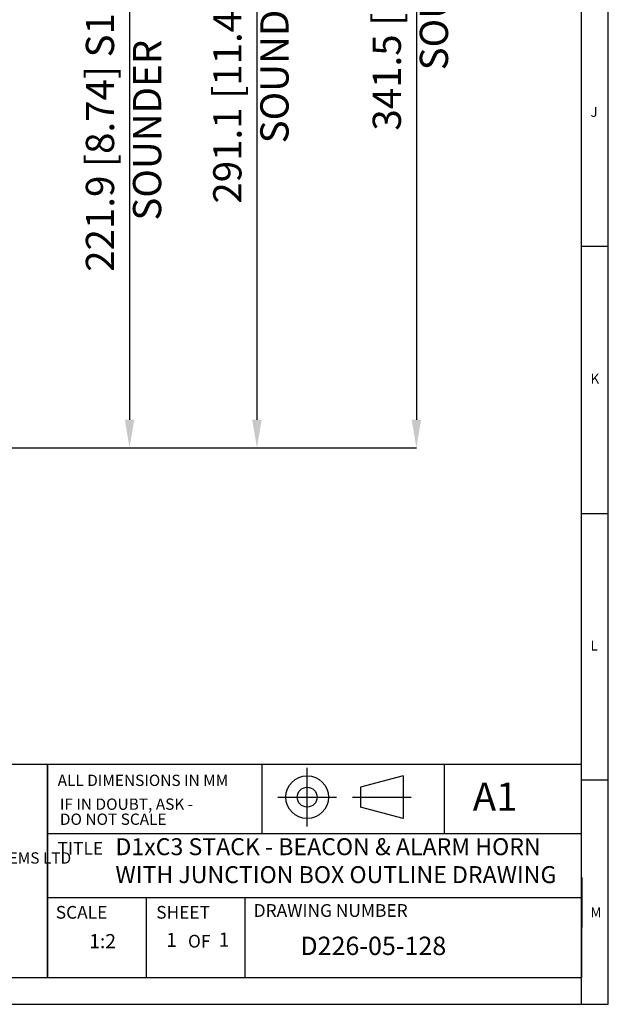
# Model space of a CAD drawing. Units: millimetres. Extents: x 5 to 836, y 5 to 589.
# Drawn here: x 726 to 836, y 5 to 190 of the extents above; entities that cross this region are included whole.
import ezdxf

# ---------------------------------------------------------------- set-up
doc = ezdxf.new("R2010")
doc.units = ezdxf.units.MM
doc.header["$PDSIZE"] = -1
doc.layers.add('BORDER', color=179, linetype='Continuous')
doc.layers.add('DIMENSIONS', color=7, linetype='Continuous')
doc.styles.add('SLDTEXTSTYLE1', font='GOTHIC.TTF', dxfattribs={"width": 0.913})
doc.styles.add('SLDTEXTSTYLE2', font='TIMESBD.TTF', dxfattribs={"width": 0.744415})
doc.styles.add('SLDTEXTSTYLE3', font='TIMESBD.TTF', dxfattribs={"width": 0.992553})
doc.styles.add('SLDTEXTSTYLE4', font='TIMESBD.TTF', dxfattribs={"width": 0.933})
doc.dimstyles.new('SLDDIMSTYLE1', dxfattribs={"dimtxt": 5.291667, "dimasz": 5.291667, "dimexe": 0, "dimexo": 0.0625, "dimgap": 1.322917, "dimtad": 1, "dimdec": 1, "dimlfac": 2, "dimrnd": 1e-09, "dimzin": 12, "dimdsep": 46, "dimtxsty": 'SLDTEXTSTYLE1', "dimsah": 1, "dimcen": 0.09, "dimadec": 0, "dimazin": 3, "dimtfac": 1, "dimtdec": 1, "dimtofl": 0, "dimtmove": 0, "dimatfit": 3, "dimfxl": 1, "dimfrac": 2, "dimtolj": 1, "dimtzin": 12, "dimarcsym": 0})

# ---------------------------------------------------------------- blocks, each defined once
blk = doc.blocks.new('_D')
at = {"layer": 'Defpoints', "color": 0}
for p in [(719.97, 280), (605.28, 109.25), (800.07, 109.25)]:
    blk.add_point(p, dxfattribs=at)
at = {"layer": 'DIMENSIONS', "color": 0, "lineweight": -2}
for p, q in [((720.04, 280), (800.07, 280)), ((800.07, 274.71), (800.07, 114.54)), ((605.34, 109.25), (800.07, 109.25))]:
    blk.add_line(p, q, dxfattribs=at)
at = {"layer": 'DIMENSIONS', "color": 0}
for points in [[(800.95, 274.71), (799.18, 274.71), (800.07, 280)], [(799.18, 114.54), (800.95, 114.54), (800.07, 109.25)]]:
    blk.add_solid(points, dxfattribs=at)
at = {"layer": 'DIMENSIONS', "color": 0, "insert": (791.88, 196.95), "char_height": 5.2917, "attachment_point": 2, "rotation": 90, "style": 'SLDTEXTSTYLE1'}
blk.add_mtext('\\A1;341.5 [13.44] S2F SOUNDER', dxfattribs=at)
blk = doc.blocks.new('_D_2')
at = {"layer": 'Defpoints', "color": 0}
for p in [(695.57, 220.2), (605.28, 109.25), (746.35, 109.25)]:
    blk.add_point(p, dxfattribs=at)
at = {"layer": 'DIMENSIONS', "color": 0, "lineweight": -2}
for p, q in [((695.64, 220.2), (746.35, 220.2)), ((746.35, 214.91), (746.35, 114.54)), ((605.34, 109.25), (746.35, 109.25))]:
    blk.add_line(p, q, dxfattribs=at)
at = {"layer": 'DIMENSIONS', "color": 0}
for points in [[(747.24, 214.91), (745.47, 214.91), (746.35, 220.2)], [(745.47, 114.54), (747.24, 114.54), (746.35, 109.25)]]:
    blk.add_solid(points, dxfattribs=at)
at = {"layer": 'DIMENSIONS', "color": 0, "insert": (738.17, 168.79), "char_height": 5.2917, "attachment_point": 2, "rotation": 90, "style": 'SLDTEXTSTYLE1'}
blk.add_mtext('\\A1;221.9 [8.74] S1R SOUNDER', dxfattribs=at)
blk = doc.blocks.new('_D_5')
at = {"layer": 'Defpoints', "color": 0}
for p in [(708.82, 254.8), (605.28, 109.25), (770.21, 109.25)]:
    blk.add_point(p, dxfattribs=at)
at = {"layer": 'DIMENSIONS', "color": 0, "lineweight": -2}
for p, q in [((708.89, 254.8), (770.21, 254.8)), ((770.21, 249.51), (770.21, 114.54)), ((605.34, 109.25), (770.21, 109.25))]:
    blk.add_line(p, q, dxfattribs=at)
at = {"layer": 'DIMENSIONS', "color": 0}
for points in [[(771.09, 249.51), (769.32, 249.51), (770.21, 254.8)], [(769.32, 114.54), (771.09, 114.54), (770.21, 109.25)]]:
    blk.add_solid(points, dxfattribs=at)
at = {"layer": 'DIMENSIONS', "color": 0, "insert": (762.02, 183.27), "char_height": 5.2917, "attachment_point": 2, "rotation": 90, "style": 'SLDTEXTSTYLE1'}
blk.add_mtext('\\A1;291.1 [11.46] S1F SOUNDER', dxfattribs=at)

msp = doc.modelspace()

# ---------------------------------------------------------------- linework, layer by layer
at = {"layer": 'BORDER', "color": 0}
for p, q in [((836, 5), (836, 589)), ((831, 5), (831, 584)), ((836, 147), (831, 147)), ((831, 97), (836, 97)), ((611.001, 50), (831.001, 50)), ((731, 50), (731, 10)), ((731, 10), (731, 50)), ((771.182, 37), (771.182, 50)), ((805.316, 37), (805.316, 50)), ((779.615, 38.319), (779.615, 49.319)), ((797.615, 47.819), (789.615, 45.676)), ((797.615, 47.819), (797.615, 39.819)), ((836, 47), (831, 47)), ((789.615, 45.676), (789.615, 41.963)), ((774.115, 43.819), (785.115, 43.819)), ((788.115, 43.819), (799.115, 43.819)), ((797.615, 39.819), (789.615, 41.963)), ((731, 37), (831, 37)), ((831.022, 28.745), (831, 10)), ((731, 25), (831, 25)), ((731, 25), (769.309, 25)), ((749.5, 10), (749.5, 25)), ((768, 10), (768, 25)), ((10, 10), (831, 10)), ((431.001, 10), (831, 10)), ((5, 5), (836, 5))]:
    msp.add_line(p, q, dxfattribs=at)
for radius in [4, 1.856]:
    msp.add_circle((779.615, 43.819), radius, dxfattribs=at)

# ---------------------------------------------------------------- texts
for s, insert, char_height, attachment_point, style in [('J', (832.667, 173.146), 1.852, 1, 'SLDTEXTSTYLE1'), ('K', (832.667, 123.146), 1.852, 1, 'SLDTEXTSTYLE1'), ('L', (832.667, 73.146), 1.852, 1, 'SLDTEXTSTYLE1'), ('ALL DIMENSIONS IN MM', (732.893, 48.027), 2.11667, 1, 'SLDTEXTSTYLE3'), ('A1', (810.615, 46.555), 5.2917, 1, 'SLDTEXTSTYLE4'), ('IF IN DOUBT, ASK - ', (733.313, 43.563), 2.11667, 1, 'SLDTEXTSTYLE3'), ('DO NOT SCALE', (733.313, 40.741), 2.11667, 1, 'SLDTEXTSTYLE3'), ('TITLE', (732.883, 35.393), 2.3813, 1, 'SLDTEXTSTYLE2'), ('D1xC3 STACK - BEACON & ALARM HORN ', (743.711, 36.121), 3.175, 1, 'SLDTEXTSTYLE1'), ('EUROPEAN SAFETY SYSTEMS LTD', (712.992, 33.48), 2.11667, 2, 'SLDTEXTSTYLE2'), ('WITH JUNCTION BOX OUTLINE DRAWING', (743.711, 30.888), 3.175, 1, 'SLDTEXTSTYLE1'), ('SCALE', (732.536, 23.429), 2.3813, 1, 'SLDTEXTSTYLE2'), ('SHEET', (751.35, 23.429), 2.3813, 1, 'SLDTEXTSTYLE2'), ('DRAWING NUMBER', (769.599, 23.768), 2.38125, 1, 'SLDTEXTSTYLE2'), ('M', (832.667, 23.146), 1.852, 1, 'SLDTEXTSTYLE1'), ('1:2', (738.808, 18.162), 2.6458, 1, 'SLDTEXTSTYLE3'), ('1', (753.219, 18.392), 2.646, 1, 'SLDTEXTSTYLE3'), ('OF', (757.296, 18.018), 2.3813, 1, 'SLDTEXTSTYLE2'), ('1', (763.043, 18.44), 2.646, 1, 'SLDTEXTSTYLE3'), ('D226-05-128', (778.34, 17.675), 3.43958, 1, 'SLDTEXTSTYLE1')]:
    msp.add_mtext(s, dxfattribs=dict(at, insert=insert, char_height=char_height, attachment_point=attachment_point, style=style))

# ---------------------------------------------------------------- dimensions: what is measured, and where the dimension line sits
at = {"layer": 'DIMENSIONS', "color": 0}
for base, p1, text, picture, middle in [((800.066, 109.252), (719.973, 280.002), '<> S2F SOUNDER', '_D', (800.066, 196.951)), ((770.205, 109.252), (708.823, 254.802), '<> S1F SOUNDER', '_D_5', (770.205, 183.27)), ((746.354, 109.252), (695.573, 220.202), '<> S1R SOUNDER', '_D_2', (746.354, 168.79))]:
    dim = msp.add_linear_dim(base=base, p1=p1, p2=(605.279, 109.252), angle=90, text=text, dimstyle='SLDDIMSTYLE1', dxfattribs=at)
    dim.commit()
    dim.dimension.update_dxf_attribs({"geometry": picture, "text_midpoint": middle, "dimtype": 160})

doc.saveas('drawing.dxf')
